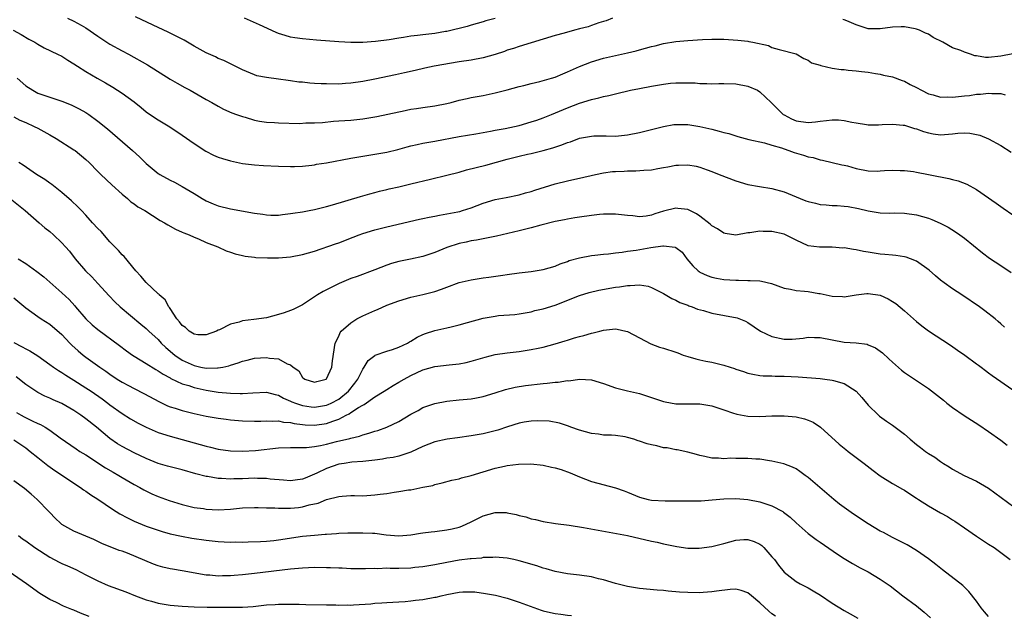
# Model space of a CAD drawing. Units: inches. Extents: x 2667000 to 2670000, y 1554000 to 1557000.
# Drawn here: x 2668286 to 2668450, y 1555196 to 1555295 of the extents above; entities that cross this region are included whole.
import ezdxf

# ---------------------------------------------------------------- set-up
doc = ezdxf.new("R2010")
doc.units = ezdxf.units.IN
doc.header["$MEASUREMENT"] = 0
doc.layers.add('LD26671554_2ft', color=55, linetype='Continuous')

msp = doc.modelspace()

# ---------------------------------------------------------------- linework, layer by layer
at = {"layer": 'LD26671554_2ft'}
for points, elevation in [([(2668293.93, 1555295), (2668295, 1555294.48), (2668296.19, 1555293.81), (2668297, 1555293.38), (2668299, 1555292), (2668301, 1555290.69), (2668303, 1555289.57), (2668304.08, 1555289), (2668307.21, 1555287.21), (2668311, 1555284.85), (2668312.17, 1555284.17), (2668313.46, 1555283.46), (2668314.32, 1555283), (2668317, 1555281.47), (2668317.9, 1555281), (2668319, 1555280.35), (2668319.87, 1555279.87), (2668321.26, 1555279.26), (2668322.01, 1555279), (2668323, 1555278.62), (2668323.48, 1555278.52), (2668325, 1555278.06), (2668325.86, 1555277.86), (2668327, 1555277.71), (2668328.36, 1555277.64), (2668329, 1555277.58), (2668332.49, 1555277.51), (2668333.57, 1555277.57), (2668335, 1555277.57), (2668336.34, 1555277.66), (2668338.15, 1555277.85), (2668339, 1555277.91), (2668340, 1555278), (2668341, 1555278.05), (2668343, 1555278.24), (2668345, 1555278.57), (2668345.34, 1555278.66), (2668349, 1555279.45), (2668349.54, 1555279.54), (2668351, 1555279.84), (2668351.96, 1555279.96), (2668353, 1555280.13), (2668355, 1555280.41), (2668357, 1555280.83), (2668357.7, 1555281), (2668359, 1555281.37), (2668360.34, 1555281.66), (2668361, 1555281.82), (2668363, 1555282.15), (2668365, 1555282.56), (2668367, 1555283.06), (2668369, 1555283.61), (2668369.78, 1555283.78), (2668371, 1555284.12), (2668372.44, 1555284.44), (2668374.36, 1555285), (2668375, 1555285.21), (2668376.24, 1555285.76), (2668377, 1555286.07), (2668379, 1555286.96), (2668381, 1555287.75), (2668383, 1555288.32), (2668387, 1555289.21), (2668388.44, 1555289.56), (2668389, 1555289.7), (2668390, 1555290), (2668391, 1555290.27), (2668391.59, 1555290.41), (2668393, 1555290.77), (2668395, 1555291.1), (2668397, 1555291.29), (2668399.46, 1555291.46), (2668401, 1555291.52), (2668403, 1555291.5), (2668405.35, 1555291.35), (2668407, 1555291.14), (2668407.13, 1555291.13), (2668407.84, 1555291), (2668410.44, 1555290.44), (2668411, 1555290.14), (2668412.2, 1555289.8), (2668415, 1555289.04), (2668416.31, 1555288.31), (2668417, 1555288.02), (2668417.58, 1555287.58), (2668419, 1555287.15), (2668419.1, 1555287.1), (2668421, 1555286.68), (2668422.47, 1555286.47), (2668423, 1555286.44), (2668423.64, 1555286.36), (2668425, 1555286.24), (2668425.88, 1555286.12), (2668427, 1555286), (2668428.18, 1555285.82), (2668429, 1555285.68), (2668429.53, 1555285.53), (2668431, 1555285.22), (2668432.61, 1555284.61), (2668433, 1555284.51), (2668433.98, 1555283.98), (2668435, 1555283.48), (2668435.85, 1555283), (2668437, 1555282.41), (2668437.76, 1555282.24), (2668439, 1555281.88), (2668440.09, 1555281.91), (2668441, 1555281.88), (2668443, 1555282.09), (2668443.84, 1555282.16), (2668445, 1555282.34), (2668445.66, 1555282.34), (2668447, 1555282.54), (2668447.54, 1555282.46), (2668449, 1555282.48), (2668449.75, 1555282.25)], 8674), ([(2668384.49, 1555295), (2668383.44, 1555294.57), (2668383, 1555294.46), (2668382.23, 1555294.23), (2668381, 1555293.76), (2668380.43, 1555293.57), (2668379, 1555293.19), (2668378.2, 1555293), (2668376.49, 1555292.49), (2668375, 1555292.09), (2668373, 1555291.51), (2668369, 1555290.3), (2668368.04, 1555289.96), (2668367, 1555289.65), (2668366.53, 1555289.47), (2668365, 1555288.95), (2668363, 1555288.4), (2668361, 1555288.03), (2668359, 1555287.71), (2668354.88, 1555287), (2668353.33, 1555286.67), (2668351.71, 1555286.29), (2668349.93, 1555285.93), (2668348.42, 1555285.58), (2668345, 1555284.83), (2668343, 1555284.46), (2668341, 1555284.17), (2668340.13, 1555284.13), (2668339, 1555284.04), (2668337, 1555284.06), (2668336.08, 1555284.08), (2668335, 1555284.15), (2668334.19, 1555284.19), (2668333, 1555284.33), (2668332.38, 1555284.38), (2668331, 1555284.59), (2668330.62, 1555284.62), (2668329, 1555284.87), (2668327, 1555285.13), (2668325.43, 1555285.43), (2668325, 1555285.57), (2668323, 1555286.38), (2668321.27, 1555287.27), (2668321, 1555287.39), (2668319.93, 1555287.93), (2668319, 1555288.31), (2668318.54, 1555288.54), (2668317, 1555289.23), (2668315, 1555290.34), (2668313.32, 1555291.32), (2668312.01, 1555292.01), (2668311, 1555292.5), (2668310.67, 1555292.67), (2668308.2, 1555293.8), (2668305.23, 1555295.23)], 8676), ([(2668365, 1555294.96), (2668363.46, 1555294.54), (2668363, 1555294.38), (2668361, 1555293.83), (2668360.37, 1555293.63), (2668357, 1555292.79), (2668356.76, 1555292.76), (2668355, 1555292.43), (2668353, 1555292.22), (2668352.09, 1555292.09), (2668351, 1555292), (2668349.77, 1555291.77), (2668349, 1555291.69), (2668347.39, 1555291.39), (2668345.1, 1555291.1), (2668343, 1555290.94), (2668341, 1555290.93), (2668339.04, 1555291.04), (2668335.32, 1555291.32), (2668333, 1555291.53), (2668331.72, 1555291.72), (2668331, 1555291.84), (2668330.1, 1555292.1), (2668329, 1555292.46), (2668328.62, 1555292.62), (2668325.87, 1555293.87), (2668323.35, 1555295)], 8678), ([(2668451, 1555289.08), (2668449, 1555288.67), (2668447, 1555288.46), (2668446.47, 1555288.47), (2668445, 1555288.71), (2668444.72, 1555288.72), (2668444.01, 1555289), (2668443, 1555289.34), (2668442.4, 1555289.6), (2668441, 1555290.05), (2668439.4, 1555291), (2668437.8, 1555291.8), (2668437, 1555292.35), (2668436.52, 1555292.52), (2668435.51, 1555293), (2668435, 1555293.18), (2668434.77, 1555293.24), (2668433, 1555293.53), (2668432.46, 1555293.54), (2668431, 1555293.5), (2668429, 1555293.2), (2668427, 1555293.22), (2668425, 1555293.87), (2668423.44, 1555294.56), (2668423, 1555294.73), (2668422.79, 1555294.79)], 8676), ([(2668284.91, 1555293), (2668286.26, 1555292.26), (2668287.51, 1555291.51), (2668288.49, 1555291), (2668289, 1555290.68), (2668290.06, 1555290.06), (2668292.3, 1555289), (2668293, 1555288.65), (2668294.01, 1555288.01), (2668295, 1555287.42), (2668295.58, 1555287), (2668297, 1555286.12), (2668298.85, 1555285), (2668300.25, 1555284.25), (2668301.5, 1555283.5), (2668303, 1555282.51), (2668305, 1555281.08), (2668306.16, 1555280.16), (2668307, 1555279.45), (2668307.26, 1555279.26), (2668309, 1555278.09), (2668310.94, 1555276.94), (2668313, 1555275.56), (2668315, 1555274.14), (2668316.91, 1555272.91), (2668318.23, 1555272.23), (2668319, 1555271.91), (2668319.68, 1555271.68), (2668321, 1555271.26), (2668323, 1555270.85), (2668325, 1555270.64), (2668326.53, 1555270.53), (2668329, 1555270.38), (2668331, 1555270.32), (2668331.64, 1555270.36), (2668333, 1555270.41), (2668334.56, 1555270.56), (2668335, 1555270.63), (2668335.3, 1555270.7), (2668337, 1555270.96), (2668341, 1555271.74), (2668343, 1555272.06), (2668345, 1555272.36), (2668346.68, 1555272.68), (2668347, 1555272.73), (2668348.82, 1555273.18), (2668350.4, 1555273.6), (2668351, 1555273.77), (2668352.02, 1555273.98), (2668353, 1555274.21), (2668355, 1555274.56), (2668359, 1555275.31), (2668361.78, 1555275.78), (2668364.21, 1555276.21), (2668365, 1555276.38), (2668366.68, 1555276.68), (2668369, 1555277.16), (2668371, 1555277.74), (2668371.94, 1555278.06), (2668373, 1555278.45), (2668374.37, 1555279), (2668377, 1555280.1), (2668379, 1555280.86), (2668381, 1555281.47), (2668382.25, 1555281.75), (2668383, 1555281.95), (2668383.88, 1555282.12), (2668385, 1555282.4), (2668387.51, 1555283), (2668389, 1555283.32), (2668391, 1555283.71), (2668393, 1555284.04), (2668394.16, 1555284.16), (2668395, 1555284.23), (2668396.26, 1555284.26), (2668398.22, 1555284.22), (2668399, 1555284.15), (2668400.15, 1555284.15), (2668401, 1555284.1), (2668402.14, 1555284.14), (2668403, 1555284.14), (2668405, 1555284.1), (2668407, 1555283.69), (2668408.6, 1555283), (2668409, 1555282.77), (2668410.85, 1555281), (2668411, 1555280.87), (2668411.91, 1555279.91), (2668412.86, 1555279), (2668413, 1555278.91), (2668414.26, 1555278.26), (2668415, 1555277.93), (2668417, 1555277.64), (2668418.24, 1555277.76), (2668419, 1555277.86), (2668420.03, 1555277.97), (2668421, 1555278.11), (2668422.07, 1555278.07), (2668423, 1555277.99), (2668424.29, 1555277.71), (2668425, 1555277.57), (2668426.69, 1555277.31), (2668427, 1555277.28), (2668428.72, 1555277.28), (2668429.32, 1555277.32), (2668431, 1555277.39), (2668432.78, 1555277.22), (2668433, 1555277.18), (2668434.67, 1555276.67), (2668435, 1555276.58), (2668436.16, 1555276.16), (2668437, 1555275.91), (2668437.79, 1555275.79), (2668439, 1555275.62), (2668439.68, 1555275.68), (2668441, 1555275.76), (2668441.86, 1555275.86), (2668443, 1555275.91), (2668443.86, 1555275.86), (2668445, 1555275.67), (2668445.52, 1555275.52), (2668447, 1555274.92), (2668449, 1555273.81), (2668450.74, 1555272.74)], 8672), ([(2668285.58, 1555285), (2668287, 1555283.76), (2668288.17, 1555283), (2668289, 1555282.55), (2668289.7, 1555282.3), (2668293, 1555281.2), (2668294.57, 1555280.57), (2668295.9, 1555279.9), (2668297, 1555279.29), (2668297.47, 1555279), (2668299, 1555277.89), (2668300.59, 1555276.59), (2668304.73, 1555273), (2668305.92, 1555271.92), (2668307, 1555270.84), (2668309, 1555269.2), (2668309.12, 1555269.12), (2668309.3, 1555269), (2668311, 1555268.08), (2668311.72, 1555267.72), (2668313.01, 1555267.01), (2668315, 1555265.84), (2668316.33, 1555265), (2668317, 1555264.63), (2668318.15, 1555264.15), (2668319, 1555263.81), (2668321, 1555263.3), (2668325, 1555262.56), (2668326.41, 1555262.41), (2668327, 1555262.28), (2668327.74, 1555262.26), (2668329, 1555262.27), (2668329.64, 1555262.36), (2668331, 1555262.5), (2668331.41, 1555262.59), (2668333, 1555262.8), (2668334.08, 1555263), (2668335, 1555263.18), (2668337, 1555263.69), (2668337.95, 1555263.95), (2668342.63, 1555265.37), (2668343, 1555265.45), (2668344.19, 1555265.81), (2668345, 1555265.99), (2668345.78, 1555266.22), (2668347, 1555266.49), (2668347.4, 1555266.6), (2668349, 1555266.96), (2668351, 1555267.43), (2668354.25, 1555268.25), (2668357, 1555268.9), (2668359, 1555269.42), (2668360.24, 1555269.76), (2668363.45, 1555270.55), (2668367, 1555271.56), (2668369, 1555272.04), (2668370.36, 1555272.36), (2668371, 1555272.49), (2668373, 1555272.99), (2668374.56, 1555273.44), (2668376.07, 1555273.93), (2668377, 1555274.31), (2668377.54, 1555274.46), (2668379.02, 1555275.02), (2668381, 1555275.39), (2668381.42, 1555275.42), (2668383.42, 1555275.42), (2668385, 1555275.37), (2668387, 1555275.59), (2668389, 1555276), (2668391, 1555276.48), (2668393, 1555277), (2668394.69, 1555277.31), (2668395, 1555277.34), (2668396.69, 1555277.31), (2668397, 1555277.3), (2668399, 1555276.97), (2668401, 1555276.53), (2668402.23, 1555276.23), (2668403, 1555276), (2668403.81, 1555275.81), (2668405, 1555275.42), (2668405.34, 1555275.34), (2668406.54, 1555275), (2668407.16, 1555274.84), (2668409.74, 1555274.26), (2668411, 1555273.91), (2668412.57, 1555273.43), (2668413, 1555273.26), (2668413.8, 1555273), (2668414.68, 1555272.68), (2668416.23, 1555272.23), (2668417, 1555271.97), (2668417.82, 1555271.82), (2668419, 1555271.45), (2668419.39, 1555271.39), (2668421, 1555271.02), (2668422.61, 1555270.61), (2668423, 1555270.57), (2668423.56, 1555270.44), (2668425, 1555269.99), (2668427, 1555269.6), (2668428.45, 1555269.55), (2668429, 1555269.59), (2668429.69, 1555269.69), (2668431, 1555269.73), (2668432.32, 1555269.68), (2668433, 1555269.68), (2668434.51, 1555269.49), (2668435, 1555269.41), (2668437.03, 1555269.03), (2668438.69, 1555268.69), (2668439, 1555268.62), (2668440.36, 1555268.36), (2668441, 1555268.17), (2668441.96, 1555267.96), (2668443.4, 1555267.4), (2668445, 1555266.53), (2668448.26, 1555264.26), (2668449.41, 1555263.41), (2668451, 1555262.32)], 8670), ([(2668285, 1555278.6), (2668286.03, 1555278.03), (2668287, 1555277.63), (2668288.39, 1555277), (2668289, 1555276.69), (2668291, 1555275.6), (2668292.04, 1555275), (2668295, 1555273.13), (2668295.19, 1555273), (2668297, 1555271.49), (2668297.53, 1555271), (2668299, 1555269.48), (2668299.49, 1555269), (2668301.29, 1555267.29), (2668303, 1555265.74), (2668303.92, 1555265), (2668304.49, 1555264.49), (2668305, 1555264.14), (2668305.65, 1555263.65), (2668306.77, 1555263), (2668309.35, 1555261.35), (2668310.06, 1555261), (2668310.64, 1555260.64), (2668311.91, 1555259.91), (2668313, 1555259.45), (2668313.29, 1555259.29), (2668314.14, 1555259), (2668315, 1555258.57), (2668315.69, 1555258.31), (2668317, 1555257.7), (2668318.9, 1555257), (2668320.31, 1555256.31), (2668321, 1555256.1), (2668321.8, 1555255.8), (2668323, 1555255.56), (2668323.44, 1555255.44), (2668325, 1555255.28), (2668325.24, 1555255.24), (2668327.15, 1555255.15), (2668329, 1555255.16), (2668331, 1555255.32), (2668333, 1555255.7), (2668334, 1555256), (2668335, 1555256.28), (2668338.5, 1555257.5), (2668339, 1555257.66), (2668341.42, 1555258.58), (2668342.43, 1555259), (2668343, 1555259.21), (2668345, 1555259.83), (2668347, 1555260.33), (2668352.43, 1555261.57), (2668353, 1555261.68), (2668354.06, 1555261.94), (2668355, 1555262.08), (2668355.73, 1555262.27), (2668357, 1555262.45), (2668358.81, 1555262.81), (2668359.12, 1555262.88), (2668359.55, 1555263), (2668361, 1555263.48), (2668363, 1555264.24), (2668365, 1555264.85), (2668366.81, 1555265.19), (2668369, 1555265.65), (2668370.02, 1555265.98), (2668371, 1555266.21), (2668371.57, 1555266.43), (2668375, 1555267.48), (2668377, 1555267.97), (2668378.24, 1555268.24), (2668379, 1555268.39), (2668381.66, 1555269), (2668383, 1555269.28), (2668384.51, 1555269.49), (2668385, 1555269.52), (2668386.43, 1555269.57), (2668387, 1555269.62), (2668388.39, 1555269.61), (2668389.73, 1555269.73), (2668391, 1555269.8), (2668392.01, 1555269.99), (2668393, 1555270.18), (2668393.7, 1555270.3), (2668395, 1555270.57), (2668395.44, 1555270.56), (2668397, 1555270.62), (2668398.38, 1555270.38), (2668399, 1555270.21), (2668400.23, 1555269.77), (2668401, 1555269.52), (2668402.24, 1555269), (2668405, 1555267.98), (2668407, 1555267.37), (2668408.9, 1555267), (2668411, 1555266.66), (2668413, 1555266.12), (2668415, 1555265.3), (2668415.68, 1555265), (2668416.64, 1555264.64), (2668417, 1555264.52), (2668418.24, 1555264.24), (2668419, 1555264.03), (2668419.98, 1555263.98), (2668421, 1555263.83), (2668421.85, 1555263.85), (2668423, 1555263.72), (2668423.68, 1555263.68), (2668425.36, 1555263.36), (2668427, 1555262.96), (2668429, 1555262.62), (2668430.58, 1555262.58), (2668431.39, 1555262.61), (2668433, 1555262.6), (2668435, 1555262.33), (2668437, 1555261.74), (2668437.54, 1555261.54), (2668438.93, 1555260.93), (2668440.25, 1555260.25), (2668441.49, 1555259.49), (2668442.2, 1555259), (2668443, 1555258.4), (2668445.98, 1555255.98), (2668447.12, 1555255.12), (2668449, 1555253.86), (2668450.74, 1555252.74)], 8668), ([(2668449.63, 1555243.63), (2668449, 1555244.19), (2668448.59, 1555244.59), (2668448.1, 1555245), (2668446.36, 1555246.36), (2668445.46, 1555247), (2668442.53, 1555249), (2668441, 1555249.99), (2668439.59, 1555251), (2668439, 1555251.44), (2668438.15, 1555252.15), (2668437.09, 1555253.09), (2668435, 1555254.58), (2668434.01, 1555255), (2668433.28, 1555255.28), (2668433, 1555255.34), (2668431.56, 1555255.56), (2668431, 1555255.58), (2668429.74, 1555255.74), (2668429, 1555255.78), (2668427, 1555256.12), (2668426.23, 1555256.23), (2668425, 1555256.5), (2668424.53, 1555256.53), (2668423, 1555256.8), (2668422.78, 1555256.78), (2668421, 1555256.93), (2668420.92, 1555256.92), (2668418.92, 1555256.92), (2668417, 1555257.18), (2668415, 1555258.1), (2668413.23, 1555259), (2668413, 1555259.09), (2668411, 1555259.51), (2668409.53, 1555259.53), (2668409, 1555259.59), (2668407.33, 1555259.33), (2668407, 1555259.31), (2668405, 1555258.94), (2668403.22, 1555259.22), (2668403, 1555259.24), (2668401.97, 1555259.97), (2668401, 1555260.46), (2668400.73, 1555260.73), (2668399, 1555262.11), (2668398.48, 1555262.48), (2668397.37, 1555263), (2668397.14, 1555263.14), (2668397, 1555263.18), (2668395.38, 1555263.38), (2668395, 1555263.41), (2668393, 1555262.9), (2668391.54, 1555262.46), (2668391, 1555262.25), (2668390.09, 1555262.09), (2668389, 1555261.98), (2668387.88, 1555262.12), (2668387, 1555262.2), (2668385, 1555262.44), (2668383.59, 1555262.41), (2668383, 1555262.41), (2668382.35, 1555262.35), (2668381, 1555262.19), (2668379, 1555261.92), (2668378.22, 1555261.78), (2668377, 1555261.59), (2668376.52, 1555261.48), (2668375, 1555261.19), (2668372.6, 1555260.6), (2668371, 1555260.16), (2668369.88, 1555259.88), (2668369, 1555259.64), (2668365.25, 1555258.75), (2668363.59, 1555258.41), (2668363, 1555258.32), (2668361.9, 1555258.1), (2668361, 1555257.97), (2668360.21, 1555257.79), (2668359, 1555257.54), (2668357, 1555256.89), (2668355, 1555256.05), (2668353, 1555255.37), (2668350.95, 1555254.95), (2668349, 1555254.57), (2668347.8, 1555254.2), (2668347, 1555253.93), (2668345, 1555253.15), (2668342.07, 1555252.07), (2668341, 1555251.7), (2668339.09, 1555250.91), (2668337, 1555249.86), (2668336.42, 1555249.58), (2668335.46, 1555249), (2668333, 1555247.34), (2668332.33, 1555247), (2668331.42, 1555246.58), (2668331, 1555246.41), (2668329.96, 1555246.04), (2668329, 1555245.72), (2668327, 1555245.2), (2668324.89, 1555244.89), (2668323, 1555244.67), (2668322.47, 1555244.47), (2668321, 1555244.13), (2668319.22, 1555243.22), (2668319, 1555243.14), (2668318.72, 1555243), (2668317, 1555242.36), (2668315.62, 1555242.38), (2668315, 1555242.47), (2668314.16, 1555243), (2668313.57, 1555243.57), (2668313, 1555243.9), (2668312.55, 1555244.55), (2668312.12, 1555245), (2668311, 1555246.72), (2668310.9, 1555246.9), (2668310.8, 1555247), (2668310.16, 1555248.16), (2668309.19, 1555249), (2668309.1, 1555249.1), (2668309, 1555249.18), (2668307, 1555251.04), (2668306.13, 1555252.13), (2668305.31, 1555253), (2668303.36, 1555255.36), (2668303, 1555255.68), (2668302.39, 1555256.39), (2668301.82, 1555257), (2668301, 1555257.83), (2668299.52, 1555259.52), (2668299, 1555260.02), (2668298.09, 1555261), (2668297, 1555262.23), (2668296.26, 1555263), (2668295.65, 1555263.65), (2668294.63, 1555264.63), (2668293, 1555266.01), (2668291.33, 1555267.33), (2668291, 1555267.55), (2668290.16, 1555268.16), (2668288.81, 1555269), (2668286.56, 1555270.56), (2668285.85, 1555271)], 8666), ([(2668284.4, 1555265), (2668286.92, 1555263), (2668289.26, 1555261), (2668290.17, 1555260.17), (2668291, 1555259.53), (2668291.6, 1555259), (2668293, 1555257.66), (2668293.61, 1555257), (2668294.26, 1555256.26), (2668295.21, 1555255), (2668296.93, 1555253), (2668297.99, 1555251.99), (2668299, 1555250.9), (2668300.84, 1555248.84), (2668301.83, 1555247.83), (2668302.69, 1555247), (2668306.15, 1555244.15), (2668307, 1555243.43), (2668307.43, 1555243), (2668309, 1555241.56), (2668309.53, 1555241), (2668310.28, 1555240.28), (2668311.79, 1555239), (2668313, 1555238.18), (2668315, 1555237.25), (2668316.12, 1555237), (2668317, 1555236.82), (2668318.87, 1555236.87), (2668319, 1555236.86), (2668319.73, 1555237), (2668320.77, 1555237.23), (2668321, 1555237.33), (2668322.31, 1555237.69), (2668323, 1555238), (2668323.82, 1555238.18), (2668325, 1555238.48), (2668327, 1555238.59), (2668327.52, 1555238.48), (2668329, 1555238.36), (2668330.45, 1555237.55), (2668331, 1555237.39), (2668331.44, 1555237), (2668332.36, 1555236.36), (2668333, 1555235.25), (2668333.18, 1555235.18), (2668333.36, 1555235), (2668335, 1555234.51), (2668335.38, 1555234.62), (2668336.94, 1555235), (2668337, 1555235.04), (2668337.87, 1555237), (2668337.96, 1555238.04), (2668338.44, 1555241), (2668339, 1555242.12), (2668339.26, 1555242.74), (2668339.44, 1555243), (2668341, 1555244.38), (2668342, 1555245), (2668343, 1555245.52), (2668344.03, 1555245.97), (2668345, 1555246.41), (2668345.43, 1555246.57), (2668347, 1555247.28), (2668349, 1555248.04), (2668351, 1555248.63), (2668353, 1555249.06), (2668354.56, 1555249.44), (2668355, 1555249.57), (2668356.06, 1555249.94), (2668357, 1555250.3), (2668359, 1555251.04), (2668361, 1555251.52), (2668363, 1555251.83), (2668363.94, 1555251.94), (2668366.27, 1555252.27), (2668367, 1555252.39), (2668369, 1555252.66), (2668371, 1555252.89), (2668373, 1555253.2), (2668375, 1555253.8), (2668375.83, 1555254.17), (2668377, 1555254.57), (2668377.31, 1555254.69), (2668379, 1555255.16), (2668381, 1555255.52), (2668381.58, 1555255.58), (2668383, 1555255.77), (2668383.84, 1555255.84), (2668385, 1555256.01), (2668386.09, 1555256.09), (2668387, 1555256.25), (2668388.43, 1555256.43), (2668390.87, 1555256.87), (2668392.87, 1555257.13), (2668393, 1555257.17), (2668394.92, 1555256.92), (2668395, 1555256.88), (2668396.08, 1555256.08), (2668396.85, 1555255), (2668397.85, 1555253.85), (2668398.73, 1555253), (2668398.88, 1555252.88), (2668399, 1555252.8), (2668400.24, 1555252.24), (2668401, 1555251.95), (2668401.78, 1555251.78), (2668403, 1555251.56), (2668405, 1555251.43), (2668405.43, 1555251.43), (2668407, 1555251.39), (2668407.4, 1555251.4), (2668409, 1555251.31), (2668409.27, 1555251.27), (2668410.9, 1555250.9), (2668413, 1555250.1), (2668414.05, 1555249.95), (2668415, 1555249.71), (2668416.39, 1555249.61), (2668417, 1555249.54), (2668418.76, 1555249.24), (2668419, 1555249.23), (2668421, 1555248.78), (2668422.72, 1555248.72), (2668423, 1555248.69), (2668425, 1555249.01), (2668426.76, 1555249.24), (2668427, 1555249.24), (2668429, 1555248.93), (2668430.32, 1555248.32), (2668431, 1555247.93), (2668431.55, 1555247.55), (2668433, 1555246.34), (2668435, 1555244.57), (2668435.87, 1555243.87), (2668437, 1555243.04), (2668440.65, 1555240.65), (2668441.83, 1555239.83), (2668443.02, 1555239), (2668445, 1555237.56), (2668445.31, 1555237.31), (2668445.76, 1555237), (2668446.45, 1555236.45), (2668447, 1555236.06), (2668447.6, 1555235.6), (2668451, 1555233.25)], 8664), ([(2668285.72, 1555255), (2668287, 1555254.2), (2668288.87, 1555252.87), (2668289.99, 1555251.99), (2668293, 1555249.33), (2668294.21, 1555248.21), (2668295.16, 1555247.16), (2668295.29, 1555247), (2668297, 1555245.02), (2668298.05, 1555244.05), (2668299, 1555243.23), (2668302.59, 1555240.59), (2668303.72, 1555239.72), (2668304.75, 1555239), (2668305, 1555238.83), (2668307, 1555237.62), (2668308.6, 1555236.6), (2668309, 1555236.39), (2668309.82, 1555235.82), (2668311, 1555235.2), (2668311.12, 1555235.12), (2668313, 1555234.24), (2668314.08, 1555233.92), (2668315, 1555233.6), (2668317, 1555233.17), (2668319, 1555232.86), (2668321, 1555232.65), (2668322.62, 1555232.62), (2668323, 1555232.6), (2668324.74, 1555232.74), (2668327, 1555232.84), (2668328.44, 1555232.44), (2668329, 1555232.32), (2668329.84, 1555231.84), (2668331, 1555231.35), (2668331.24, 1555231.24), (2668331.84, 1555231), (2668333, 1555230.62), (2668334.41, 1555230.41), (2668335, 1555230.36), (2668337, 1555230.67), (2668337.24, 1555230.76), (2668337.74, 1555231), (2668339, 1555231.68), (2668340.63, 1555233), (2668341.69, 1555234.31), (2668342.18, 1555235), (2668343, 1555236.67), (2668343.25, 1555237), (2668343.92, 1555238.08), (2668345, 1555238.93), (2668345.04, 1555238.96), (2668347, 1555239.67), (2668347.95, 1555239.95), (2668349, 1555240.31), (2668350.46, 1555241), (2668350.78, 1555241.22), (2668351, 1555241.32), (2668352.02, 1555241.98), (2668353, 1555242.41), (2668353.43, 1555242.57), (2668355, 1555243.06), (2668357, 1555243.52), (2668357.7, 1555243.7), (2668359, 1555244), (2668360.41, 1555244.41), (2668363, 1555245.12), (2668365, 1555245.49), (2668365.56, 1555245.56), (2668368.25, 1555245.75), (2668369, 1555245.84), (2668369.97, 1555246.03), (2668371, 1555246.17), (2668371.62, 1555246.38), (2668373, 1555246.66), (2668375, 1555247.3), (2668379, 1555248.89), (2668380.62, 1555249.38), (2668382.22, 1555249.78), (2668385, 1555250.28), (2668385.68, 1555250.32), (2668387, 1555250.58), (2668387.46, 1555250.54), (2668389, 1555250.69), (2668390.44, 1555250.44), (2668391, 1555250.24), (2668393, 1555249.23), (2668394.38, 1555248.38), (2668395, 1555248.14), (2668395.71, 1555247.71), (2668397, 1555247.27), (2668397.18, 1555247.18), (2668397.73, 1555247), (2668398.64, 1555246.64), (2668399.62, 1555246.38), (2668401, 1555245.98), (2668405.19, 1555245.19), (2668406.62, 1555244.62), (2668407, 1555244.44), (2668409.1, 1555243), (2668411, 1555242.06), (2668413, 1555241.62), (2668414.35, 1555241.65), (2668416.18, 1555241.82), (2668417, 1555241.99), (2668418.07, 1555241.93), (2668419, 1555241.94), (2668421, 1555241.51), (2668423, 1555241.17), (2668425, 1555241.04), (2668426.79, 1555240.79), (2668427, 1555240.72), (2668428.19, 1555240.19), (2668429, 1555239.63), (2668429.35, 1555239.35), (2668430.4, 1555238.4), (2668431, 1555237.8), (2668432.5, 1555236.5), (2668433, 1555236.1), (2668433.66, 1555235.66), (2668434.7, 1555235), (2668437, 1555233.47), (2668439, 1555231.89), (2668439.48, 1555231.48), (2668440.07, 1555231), (2668441, 1555230.28), (2668442.93, 1555228.93), (2668445.39, 1555227.39), (2668447, 1555226.31), (2668449, 1555224.85), (2668450.05, 1555224.05)], 8662), ([(2668285, 1555248.49), (2668287, 1555246.86), (2668289, 1555245.4), (2668289.58, 1555245), (2668291, 1555244.13), (2668293, 1555242.41), (2668294.33, 1555241), (2668294.67, 1555240.67), (2668295.71, 1555239.71), (2668296.56, 1555239), (2668297, 1555238.67), (2668299.32, 1555237), (2668300.31, 1555236.31), (2668301, 1555235.81), (2668302.19, 1555235), (2668303, 1555234.5), (2668304.08, 1555233.92), (2668305, 1555233.44), (2668306.62, 1555232.62), (2668309.22, 1555231.22), (2668310.58, 1555230.58), (2668311, 1555230.42), (2668311.81, 1555230.19), (2668313, 1555229.81), (2668315, 1555229.31), (2668317, 1555228.87), (2668319, 1555228.51), (2668320.33, 1555228.33), (2668321, 1555228.25), (2668323, 1555228.06), (2668325, 1555228.02), (2668326.04, 1555228.04), (2668327, 1555228.09), (2668328, 1555228), (2668329, 1555228.06), (2668329.85, 1555227.85), (2668331, 1555227.8), (2668331.63, 1555227.63), (2668333, 1555227.46), (2668333.42, 1555227.42), (2668335, 1555227.33), (2668337, 1555227.62), (2668338.04, 1555228.04), (2668339, 1555228.36), (2668340.25, 1555229), (2668340.76, 1555229.24), (2668341, 1555229.43), (2668342.29, 1555230.29), (2668343, 1555230.7), (2668343.21, 1555230.79), (2668345, 1555232.05), (2668346.56, 1555233), (2668347, 1555233.3), (2668348.06, 1555233.94), (2668349, 1555234.47), (2668349.89, 1555235), (2668351, 1555235.59), (2668353, 1555236.52), (2668355, 1555237.08), (2668357.37, 1555237.37), (2668359, 1555237.54), (2668360.21, 1555237.79), (2668361, 1555237.98), (2668363.33, 1555238.67), (2668365, 1555239.07), (2668367, 1555239.37), (2668369, 1555239.61), (2668371, 1555239.91), (2668372.17, 1555240.17), (2668373, 1555240.31), (2668375, 1555240.85), (2668376.65, 1555241.35), (2668377, 1555241.49), (2668378.16, 1555241.84), (2668379, 1555242.11), (2668379.73, 1555242.27), (2668381, 1555242.66), (2668381.3, 1555242.7), (2668382.37, 1555243), (2668383, 1555243.15), (2668385, 1555243.34), (2668385.29, 1555243.29), (2668386.71, 1555243), (2668387, 1555242.93), (2668389, 1555241.86), (2668390.88, 1555240.88), (2668392.33, 1555240.33), (2668393, 1555240.14), (2668395, 1555239.49), (2668395.36, 1555239.36), (2668396.26, 1555239), (2668397, 1555238.75), (2668398.36, 1555238.36), (2668399, 1555238.2), (2668400, 1555238), (2668401, 1555237.81), (2668402.58, 1555237.42), (2668403, 1555237.34), (2668404.03, 1555237), (2668404.77, 1555236.77), (2668405, 1555236.67), (2668406.27, 1555236.27), (2668407, 1555235.98), (2668407.81, 1555235.81), (2668409, 1555235.61), (2668409.55, 1555235.55), (2668411, 1555235.55), (2668411.51, 1555235.51), (2668413, 1555235.51), (2668415.36, 1555235.36), (2668419, 1555235.08), (2668419.76, 1555235), (2668421, 1555234.85), (2668421.24, 1555234.76), (2668423, 1555234.26), (2668424.99, 1555232.99), (2668425.93, 1555231.93), (2668427, 1555230.67), (2668428.67, 1555229), (2668428.85, 1555228.85), (2668430, 1555228), (2668431, 1555227.35), (2668431.49, 1555227), (2668433, 1555225.84), (2668433.96, 1555225), (2668435, 1555224.13), (2668435.65, 1555223.65), (2668436.48, 1555223), (2668437, 1555222.65), (2668438.05, 1555222.05), (2668439, 1555221.34), (2668439.5, 1555221), (2668440.43, 1555220.43), (2668441, 1555220.06), (2668442.92, 1555219), (2668445, 1555218.03), (2668447, 1555216.86), (2668452.22, 1555213)], 8660), ([(2668285, 1555241.07), (2668286.39, 1555240.39), (2668287, 1555240.02), (2668287.69, 1555239.69), (2668289, 1555238.86), (2668291, 1555237.46), (2668291.62, 1555237), (2668292.44, 1555236.44), (2668293, 1555236.12), (2668293.66, 1555235.66), (2668295, 1555234.85), (2668297, 1555233.58), (2668297.86, 1555233), (2668299.7, 1555231.7), (2668300.66, 1555231), (2668301, 1555230.73), (2668303, 1555229.3), (2668304.43, 1555228.43), (2668305.71, 1555227.71), (2668307.02, 1555227.02), (2668309, 1555226.14), (2668311, 1555225.51), (2668313, 1555224.98), (2668317, 1555223.84), (2668317.69, 1555223.69), (2668319, 1555223.38), (2668321, 1555223.11), (2668323.04, 1555223.04), (2668325.16, 1555223.16), (2668329, 1555223.56), (2668331, 1555223.66), (2668331.62, 1555223.62), (2668333.65, 1555223.65), (2668335, 1555223.8), (2668335.97, 1555223.97), (2668337, 1555224.21), (2668338.62, 1555224.62), (2668340.86, 1555225.14), (2668341, 1555225.2), (2668342.46, 1555225.54), (2668343, 1555225.74), (2668344, 1555226), (2668345, 1555226.34), (2668345.51, 1555226.49), (2668346.98, 1555227), (2668349, 1555227.97), (2668351, 1555229.16), (2668352.2, 1555229.8), (2668353, 1555230.26), (2668355, 1555230.94), (2668357, 1555231.32), (2668359, 1555231.55), (2668361, 1555231.74), (2668361.91, 1555231.91), (2668363, 1555232.09), (2668365, 1555232.71), (2668366.71, 1555233.29), (2668368.32, 1555233.68), (2668370.06, 1555233.94), (2668373, 1555234.29), (2668373.66, 1555234.34), (2668375, 1555234.5), (2668375.48, 1555234.52), (2668377, 1555234.75), (2668377.26, 1555234.74), (2668379, 1555234.99), (2668381, 1555234.91), (2668383, 1555234.28), (2668385, 1555233.54), (2668387, 1555233.05), (2668389, 1555232.63), (2668391, 1555231.97), (2668393, 1555231.28), (2668393.23, 1555231.23), (2668395, 1555230.92), (2668397, 1555230.9), (2668399, 1555230.92), (2668401, 1555230.59), (2668403, 1555229.9), (2668404.63, 1555229.37), (2668405, 1555229.23), (2668405.18, 1555229.18), (2668407, 1555228.87), (2668409, 1555228.8), (2668411, 1555228.88), (2668413, 1555228.91), (2668415, 1555228.72), (2668416.39, 1555228.39), (2668417, 1555228.18), (2668417.83, 1555227.83), (2668419.04, 1555227.04), (2668422.18, 1555224.18), (2668423.28, 1555223.28), (2668423.66, 1555223), (2668425, 1555221.96), (2668426.34, 1555221), (2668427.8, 1555219.8), (2668429, 1555218.93), (2668431, 1555217.68), (2668432.7, 1555216.7), (2668433, 1555216.55), (2668433.92, 1555215.92), (2668435, 1555215.24), (2668435.34, 1555215), (2668437, 1555213.95), (2668439, 1555212.79), (2668440.17, 1555212.17), (2668441, 1555211.62), (2668441.4, 1555211.4), (2668443, 1555210.27), (2668445, 1555208.9), (2668447, 1555207.6), (2668447.89, 1555207), (2668449, 1555206.21), (2668450.59, 1555205)], 8658), ([(2668447, 1555195.55), (2668446.32, 1555196.32), (2668445.77, 1555197), (2668445, 1555198.1), (2668443.72, 1555199.72), (2668442.71, 1555200.71), (2668439.32, 1555203.32), (2668438.22, 1555204.22), (2668437, 1555205.14), (2668435, 1555206.52), (2668433.45, 1555207.45), (2668433, 1555207.68), (2668432.15, 1555208.15), (2668431, 1555208.71), (2668429.51, 1555209.51), (2668429, 1555209.76), (2668427, 1555210.93), (2668424.55, 1555212.55), (2668422.23, 1555214.23), (2668421.26, 1555215), (2668417, 1555218.67), (2668416.53, 1555219), (2668415.65, 1555219.65), (2668415, 1555220.07), (2668414.39, 1555220.39), (2668412.95, 1555220.95), (2668411, 1555221.38), (2668410.59, 1555221.41), (2668409, 1555221.68), (2668408.3, 1555221.7), (2668407, 1555221.83), (2668405.8, 1555221.8), (2668405, 1555221.82), (2668404.14, 1555221.86), (2668403, 1555221.74), (2668402.13, 1555221.87), (2668401, 1555221.86), (2668399.85, 1555222.15), (2668399, 1555222.31), (2668398.46, 1555222.46), (2668397, 1555222.84), (2668395.24, 1555223.24), (2668395, 1555223.26), (2668393.57, 1555223.57), (2668393, 1555223.61), (2668391.89, 1555223.89), (2668391, 1555224.06), (2668390.27, 1555224.27), (2668389, 1555224.71), (2668388.77, 1555224.77), (2668388.05, 1555225), (2668387, 1555225.31), (2668386.61, 1555225.39), (2668385, 1555225.61), (2668384.33, 1555225.67), (2668383, 1555225.71), (2668382.17, 1555225.83), (2668381, 1555225.95), (2668379, 1555226.5), (2668377.59, 1555227), (2668377.17, 1555227.17), (2668375.67, 1555227.67), (2668373.99, 1555227.99), (2668372.06, 1555228.06), (2668371, 1555227.99), (2668369.83, 1555227.83), (2668369, 1555227.67), (2668367.08, 1555227.08), (2668365.47, 1555226.53), (2668363.88, 1555226.12), (2668363, 1555225.93), (2668361, 1555225.6), (2668358.73, 1555225.27), (2668357.05, 1555225), (2668355, 1555224.56), (2668353, 1555223.82), (2668351, 1555222.85), (2668350.8, 1555222.8), (2668349, 1555222.19), (2668348.04, 1555221.96), (2668347, 1555221.84), (2668346.3, 1555221.7), (2668345, 1555221.56), (2668344.53, 1555221.47), (2668343, 1555221.33), (2668341.19, 1555221.19), (2668339.9, 1555221), (2668339, 1555220.85), (2668337, 1555220.15), (2668335.36, 1555219.36), (2668335, 1555219.2), (2668333.43, 1555218.57), (2668333, 1555218.38), (2668331.77, 1555218.23), (2668331, 1555218.1), (2668329.81, 1555218.19), (2668327.6, 1555218.4), (2668327, 1555218.49), (2668325.49, 1555218.51), (2668325, 1555218.54), (2668323, 1555218.46), (2668321.57, 1555218.43), (2668321, 1555218.39), (2668319.53, 1555218.47), (2668319, 1555218.47), (2668317.2, 1555218.8), (2668317, 1555218.82), (2668315.28, 1555219.28), (2668313, 1555219.91), (2668311, 1555220.4), (2668310.55, 1555220.55), (2668309, 1555220.99), (2668307, 1555221.79), (2668305, 1555222.75), (2668303, 1555223.81), (2668302.27, 1555224.27), (2668301, 1555225.12), (2668298.74, 1555227), (2668297, 1555228.4), (2668296.17, 1555229), (2668295, 1555229.8), (2668293, 1555230.93), (2668291.54, 1555231.54), (2668291, 1555231.82), (2668290.18, 1555232.18), (2668289, 1555232.79), (2668288.87, 1555232.87), (2668287, 1555234.1), (2668285.39, 1555235.39)], 8656), ([(2668285.48, 1555229.48), (2668286.26, 1555229), (2668286.73, 1555228.73), (2668288.08, 1555228.08), (2668289, 1555227.61), (2668289.44, 1555227.44), (2668290.23, 1555227), (2668291, 1555226.51), (2668292.74, 1555225.26), (2668295.4, 1555223.4), (2668296.01, 1555223), (2668297, 1555222.4), (2668300.27, 1555220.27), (2668301.53, 1555219.53), (2668302.47, 1555219), (2668303, 1555218.67), (2668305, 1555217.5), (2668305.94, 1555217), (2668306.6, 1555216.6), (2668307.93, 1555215.93), (2668309, 1555215.47), (2668310.81, 1555214.81), (2668313, 1555214.14), (2668314.1, 1555213.9), (2668315, 1555213.68), (2668316.52, 1555213.48), (2668317, 1555213.4), (2668319, 1555213.29), (2668321, 1555213.4), (2668323, 1555213.59), (2668325, 1555213.69), (2668325.65, 1555213.65), (2668327, 1555213.63), (2668328.41, 1555213.59), (2668329, 1555213.53), (2668330.44, 1555213.56), (2668331, 1555213.53), (2668332.32, 1555213.68), (2668333, 1555213.76), (2668334.09, 1555214.09), (2668335.59, 1555214.41), (2668337, 1555214.98), (2668339, 1555215.51), (2668339.56, 1555215.56), (2668341, 1555215.65), (2668341.64, 1555215.64), (2668343, 1555215.63), (2668345, 1555215.76), (2668345.89, 1555215.89), (2668347, 1555216.02), (2668348.21, 1555216.21), (2668349, 1555216.3), (2668350.58, 1555216.58), (2668351, 1555216.61), (2668353, 1555217.03), (2668354.66, 1555217.34), (2668355, 1555217.5), (2668356.22, 1555217.78), (2668357.79, 1555218.21), (2668359, 1555218.42), (2668359.42, 1555218.58), (2668361, 1555218.99), (2668363, 1555219.62), (2668365, 1555220.21), (2668366.56, 1555220.56), (2668367, 1555220.64), (2668368.89, 1555220.89), (2668370.95, 1555220.95), (2668373, 1555220.72), (2668374.39, 1555220.39), (2668375, 1555220.27), (2668375.96, 1555219.96), (2668377.44, 1555219.44), (2668379, 1555218.75), (2668381, 1555218.01), (2668385, 1555216.94), (2668386.44, 1555216.44), (2668387, 1555216.24), (2668389, 1555215.4), (2668390.45, 1555215), (2668391, 1555214.88), (2668393.25, 1555214.75), (2668395, 1555214.78), (2668395.25, 1555214.75), (2668397, 1555214.75), (2668398.8, 1555214.8), (2668399, 1555214.77), (2668399.22, 1555214.78), (2668401.04, 1555214.96), (2668403, 1555215.1), (2668405, 1555215.14), (2668407, 1555214.99), (2668409, 1555214.61), (2668411, 1555213.94), (2668412.78, 1555213), (2668412.92, 1555212.92), (2668414.04, 1555212.04), (2668415, 1555211.14), (2668417, 1555209.37), (2668418.35, 1555208.35), (2668419, 1555207.89), (2668421.89, 1555205.89), (2668423, 1555205.18), (2668424.35, 1555204.35), (2668425.63, 1555203.63), (2668427, 1555202.95), (2668429, 1555201.76), (2668430.64, 1555200.64), (2668432.74, 1555199), (2668435, 1555197.31), (2668436.28, 1555196.28), (2668437.35, 1555195.35)], 8654), ([(2668285, 1555224.9), (2668287, 1555223.56), (2668287.72, 1555223), (2668289, 1555221.96), (2668290.66, 1555220.66), (2668291.83, 1555219.83), (2668293.1, 1555219), (2668295, 1555217.69), (2668296.08, 1555217), (2668296.61, 1555216.61), (2668297, 1555216.36), (2668297.8, 1555215.8), (2668299, 1555215.03), (2668301.4, 1555213.4), (2668302.63, 1555212.63), (2668303.93, 1555211.93), (2668305, 1555211.41), (2668307, 1555210.58), (2668309, 1555209.88), (2668309.67, 1555209.67), (2668311, 1555209.31), (2668312.9, 1555208.9), (2668314.59, 1555208.59), (2668317, 1555208.23), (2668319, 1555208.01), (2668319.98, 1555207.98), (2668321, 1555207.92), (2668321.94, 1555207.94), (2668323, 1555207.93), (2668323.95, 1555207.95), (2668326.02, 1555208.02), (2668327, 1555208.09), (2668328.2, 1555208.2), (2668329, 1555208.3), (2668333, 1555208.88), (2668335, 1555209.08), (2668336.78, 1555209.22), (2668337, 1555209.25), (2668338.64, 1555209.36), (2668339, 1555209.39), (2668340.54, 1555209.46), (2668343, 1555209.47), (2668344.62, 1555209.38), (2668345, 1555209.38), (2668346.88, 1555209.12), (2668349, 1555208.95), (2668351, 1555209.13), (2668352.59, 1555209.41), (2668353, 1555209.44), (2668354.36, 1555209.64), (2668355, 1555209.69), (2668357, 1555209.96), (2668357.87, 1555210.13), (2668359, 1555210.41), (2668359.44, 1555210.56), (2668361, 1555211.27), (2668363, 1555212.28), (2668365, 1555212.84), (2668366.81, 1555212.81), (2668367, 1555212.79), (2668368.5, 1555212.51), (2668369, 1555212.33), (2668370.12, 1555212.12), (2668371, 1555211.77), (2668371.68, 1555211.68), (2668373, 1555211.34), (2668375.02, 1555211.02), (2668377.28, 1555210.72), (2668379.67, 1555210.34), (2668384.54, 1555209.46), (2668387, 1555208.99), (2668391, 1555208.08), (2668391.91, 1555207.91), (2668393, 1555207.65), (2668395.17, 1555207.17), (2668397, 1555206.91), (2668398.9, 1555206.9), (2668401, 1555207.2), (2668403, 1555207.7), (2668403.97, 1555207.97), (2668405, 1555208.22), (2668406.33, 1555208.33), (2668407, 1555208.33), (2668408.03, 1555208.03), (2668409, 1555207.57), (2668409.33, 1555207.33), (2668409.67, 1555207), (2668411, 1555205.49), (2668411.39, 1555205), (2668412.06, 1555204.06), (2668413, 1555202.91), (2668415, 1555201.39), (2668415.66, 1555201), (2668416.54, 1555200.54), (2668417, 1555200.31), (2668417.83, 1555199.83), (2668419.08, 1555199.08), (2668421, 1555197.79), (2668423, 1555196.53), (2668423.99, 1555195.99), (2668425.26, 1555195.26)], 8652), ([(2668411.6, 1555195.6), (2668411, 1555196.02), (2668410.45, 1555196.45), (2668409, 1555197.85), (2668407.57, 1555199), (2668407, 1555199.49), (2668405.87, 1555199.87), (2668405, 1555200.1), (2668404.05, 1555200.05), (2668401.78, 1555199.78), (2668401, 1555199.66), (2668399.56, 1555199.56), (2668399, 1555199.51), (2668397, 1555199.52), (2668395.61, 1555199.61), (2668393.77, 1555199.77), (2668393, 1555199.86), (2668391.93, 1555199.93), (2668389, 1555200.21), (2668387, 1555200.52), (2668384.98, 1555201.02), (2668383, 1555201.63), (2668382.18, 1555201.82), (2668381, 1555202.13), (2668379, 1555202.45), (2668377, 1555202.67), (2668375, 1555203.05), (2668373.49, 1555203.49), (2668373, 1555203.6), (2668371.95, 1555203.95), (2668369, 1555204.83), (2668368.11, 1555205), (2668367, 1555205.24), (2668365, 1555205.4), (2668364.64, 1555205.36), (2668363, 1555205.34), (2668362.73, 1555205.27), (2668361, 1555205.15), (2668360.87, 1555205.13), (2668359, 1555204.91), (2668357, 1555204.55), (2668355, 1555204.13), (2668353, 1555203.79), (2668351.67, 1555203.67), (2668351, 1555203.6), (2668349, 1555203.55), (2668347.53, 1555203.53), (2668347, 1555203.56), (2668345.49, 1555203.49), (2668345, 1555203.52), (2668343.45, 1555203.45), (2668341.5, 1555203.5), (2668341, 1555203.49), (2668339.58, 1555203.58), (2668339, 1555203.57), (2668337.63, 1555203.63), (2668337, 1555203.63), (2668335, 1555203.67), (2668333, 1555203.6), (2668331, 1555203.41), (2668325, 1555202.7), (2668323, 1555202.49), (2668321.61, 1555202.39), (2668321, 1555202.33), (2668319.7, 1555202.3), (2668319, 1555202.27), (2668317.6, 1555202.4), (2668317, 1555202.43), (2668313, 1555203.15), (2668311.4, 1555203.4), (2668311, 1555203.47), (2668309.76, 1555203.76), (2668309, 1555203.98), (2668308.26, 1555204.26), (2668303.94, 1555206.06), (2668303, 1555206.41), (2668302.55, 1555206.55), (2668299.67, 1555207.67), (2668299, 1555208.01), (2668298.33, 1555208.33), (2668295, 1555209.75), (2668293, 1555210.85), (2668292.82, 1555211), (2668291.9, 1555211.9), (2668291, 1555212.82), (2668290.84, 1555213), (2668288.93, 1555215), (2668287.89, 1555215.89), (2668286.8, 1555216.8), (2668285, 1555218.1)], 8650), ([(2668285.79, 1555209), (2668286.48, 1555208.48), (2668287, 1555208.13), (2668288.53, 1555207), (2668291, 1555205.39), (2668292.57, 1555204.57), (2668293, 1555204.37), (2668293.96, 1555203.96), (2668295.34, 1555203.34), (2668297, 1555202.47), (2668299, 1555201.46), (2668300.72, 1555200.72), (2668303.65, 1555199.65), (2668305.26, 1555199), (2668307, 1555198.33), (2668307.91, 1555198.09), (2668309, 1555197.76), (2668311, 1555197.43), (2668313, 1555197.25), (2668315, 1555197.15), (2668317.13, 1555197.13), (2668319, 1555197.13), (2668320.91, 1555197.09), (2668323, 1555197.08), (2668324.79, 1555197.21), (2668327, 1555197.47), (2668328.44, 1555197.56), (2668329, 1555197.61), (2668330.4, 1555197.6), (2668331, 1555197.62), (2668332.42, 1555197.58), (2668333.57, 1555197.57), (2668337, 1555197.49), (2668338.53, 1555197.47), (2668339, 1555197.45), (2668340.52, 1555197.48), (2668341, 1555197.46), (2668341.48, 1555197.48), (2668344.32, 1555197.68), (2668345, 1555197.75), (2668346.19, 1555197.81), (2668347, 1555197.87), (2668349, 1555197.97), (2668350.05, 1555198.05), (2668351, 1555198.14), (2668351.74, 1555198.26), (2668353, 1555198.39), (2668355, 1555198.75), (2668355.21, 1555198.79), (2668356.02, 1555199), (2668357, 1555199.23), (2668359, 1555199.61), (2668359.65, 1555199.65), (2668361, 1555199.68), (2668361.64, 1555199.64), (2668363.4, 1555199.4), (2668365.08, 1555199.08), (2668367, 1555198.58), (2668369, 1555197.96), (2668372.62, 1555196.62), (2668373, 1555196.51), (2668374.21, 1555196.21), (2668375, 1555196.03), (2668375.93, 1555195.93), (2668377, 1555195.77), (2668377.71, 1555195.71)], 8648), ([(2668297.54, 1555195.54), (2668296.1, 1555196.1), (2668295, 1555196.58), (2668294.69, 1555196.69), (2668293.29, 1555197.29), (2668292.13, 1555197.87), (2668291, 1555198.37), (2668289.35, 1555199.35), (2668287.13, 1555201), (2668284.24, 1555203)], 8646)]:
    msp.add_lwpolyline(points, dxfattribs=dict(at, elevation=elevation))

doc.saveas('drawing.dxf')
